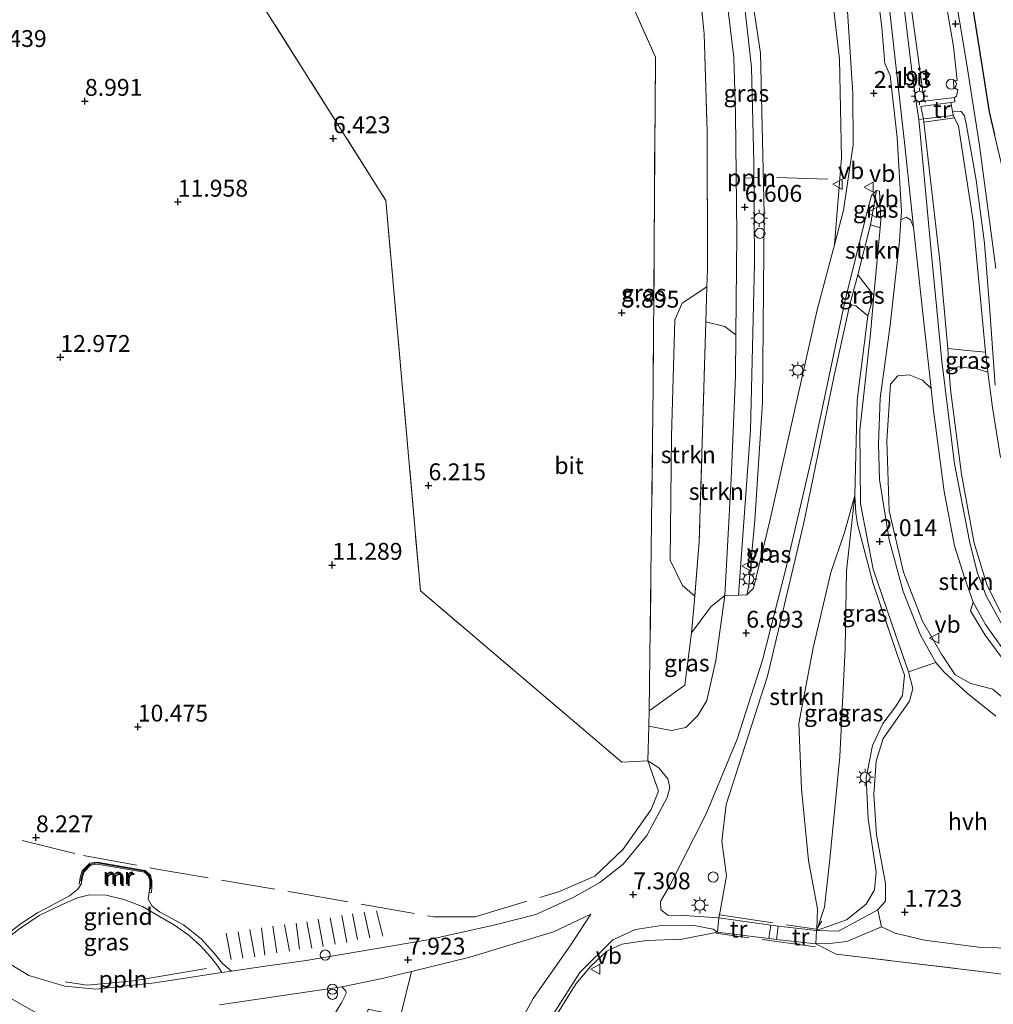
# Model space of a CAD drawing. Units: metres. Extents: x 19000 to 27752, y 393750 to 400003.
# Drawn here: x 19896 to 20041, y 394431 to 394577 of the extents above; entities that cross this region are included whole.
import ezdxf
from ezdxf.enums import TextEntityAlignment as Align

# ---------------------------------------------------------------- set-up
doc = ezdxf.new("R2010")
doc.units = ezdxf.units.M
doc.linetypes.add('IE-TERREINAFSCHEIDING', pattern=[10, 8, -2])
doc.layers.get('0').update_dxf_attribs({"lineweight": 25})
for name, color, linetype, lineweight in [('B-ME-AL-OVERIG-GV-B6', 7, 'BV-GELEIDERAIL', 18), ('B-ME-AL-OVERIG-L-B1', 7, 'Continuous', 18), ('B-ME-GR-STRUIKEN-GV-B6', 93, 'Continuous', 18), ('B-ME-GW-KRUINLIJN-L-B1', 93, 'Continuous', 18), ('B-ME-GW-TEENLIJN-L-B1', 93, 'Continuous', 18), ('B-ME-IE-GRASLAND-GV-B6', 93, 'Continuous', 18), ('B-ME-IE-GRONDWERKLIJN-GROND_INGERICHT-GV-B6', 253, 'Continuous', 18), ('B-ME-IE-INRICHTINGSELEMENT-S-B1', 253, 'Continuous', 18), ('B-ME-IE-MEUBILAIR_WEGMEUBILAIR-LICHTMAST-S-B1', 8, 'Continuous', 18), ('B-ME-IE-TERREINAFSCHEIDING-RASTERHEKWERK-L-B1', 8, 'IE-TERREINAFSCHEIDING', 18), ('B-ME-MW-MUUR-GV-B6', 8, 'IE-TERREINAFSCHEIDING-KUNSTMATIG', 18), ('B-ME-MW-MUUR-L-B1', 8, 'IE-TERREINAFSCHEIDING-KUNSTMATIG', 18), ('B-ME-OG-BEBOUWING-GV-B6', 173, 'Continuous', 18), ('B-ME-VH-VERH_SOORT-BETON-OVERIG-GV-B6', 8, 'IE-TERREINAFSCHEIDING-NATUURLIJK-HOUTWAL', 18), ('B-ME-VH-VERH_SOORT-BITUMEN-GV-B6', 8, 'IE-TERREINAFSCHEIDING-NATUURLIJK-HOUTWAL', 18), ('B-ME-VH-VERH_SOORT-HALF_VERHARDING-GV-B6', 8, 'IE-TERREINAFSCHEIDING-NATUURLIJK-HOUTWAL', 18), ('B-ME-VH-VERH_SOORT-KLINKERS-GV-B6', 8, 'IE-TERREINAFSCHEIDING-NATUURLIJK-HOUTWAL', 18), ('B-ME-VH-VERH_SOORT-ONVERHARD-GV-B6', 8, 'Continuous', 18), ('B-ME-VW-MEUBILAIR_WEGMEUBILAIR-SLAGBOOM-S-B1', 8, 'Continuous', 18), ('B-ME-VW-MEUBILAIR_WEGMEUBILAIR-VERKEERSBORD-S-B1', 8, 'Continuous', 18)]:
    doc.layers.add(name, color=color, linetype=linetype, lineweight=lineweight)
doc.layers.add('B-ME-GW-HOOGTEPUNT-S-B1', color=10, linetype='Continuous')
doc.layers.add('B-ME-GW-INSTEEKWATERGANG-L-B1', color=10, linetype='Continuous')
doc.styles.add('NLCS-ISO', font='NLCS-ISO.TTF')
doc.linetypes.add('BV-GELEIDERAIL', pattern='A,10,-3,[108,NLCS.SHX,S=1,R=0,X=0,Y=0],-3', length=16)
doc.linetypes.add('IE-TERREINAFSCHEIDING-KUNSTMATIG', pattern='A,4,[82,NLCS.SHX,S=0.75,R=90,X=0,Y=0],4,-2', length=10)
doc.linetypes.add('IE-TERREINAFSCHEIDING-NATUURLIJK-HOUTWAL', pattern='A,7,-1.5,[67,NLCS.SHX,S=0.75,R=45,X=0,Y=0],-1.5,7,-1.5,[70,NLCS.SHX,S=0.75,R=0,X=0,Y=0],-1.5', length=20)

# ---------------------------------------------------------------- blocks, each defined once
blk = doc.blocks.new('hoogtepunt')
for p, q in [((-0.5, 0), (0.5, 0)), ((0, 0.5), (0, -0.5))]:
    blk.add_line(p, q)
blk = doc.blocks.new('dtb')
blk.add_circle((0, 0), 0.75)
blk = doc.blocks.new('prullenbak')
for centre in [(-0.375, 0), (0.375, 0)]:
    blk.add_circle(centre, 0.75)
blk = doc.blocks.new('lantaarnpaal')
for p, q in [((-0.75, 0), (-1.25, 0)), ((-0.88, 0.88), (-0.53, 0.53)), ((0, 0.75), (0, 1.25)), ((0.53, 0.53), (0.88, 0.88)), ((0.75, 0), (1.25, 0)), ((-0.53, -0.53), (-0.88, -0.88)), ((0, -0.75), (0, -1.25)), ((0.53, -0.53), (0.88, -0.88))]:
    blk.add_line(p, q)
blk.add_circle((0, 0), 0.75)
blk = doc.blocks.new('verkeersbord')
for p, q in [((0, 0.75), (-0.75, -0.625)), ((0.75, -0.625), (0, 0.75)), ((-0.75, -0.625), (0.75, -0.625))]:
    blk.add_line(p, q)

msp = doc.modelspace()

# ---------------------------------------------------------------- linework, layer by layer
at = {"layer": 'B-ME-AL-OVERIG-GV-B6'}
for points in [[(19894.486, 394441.723, 7.279), (19896.529, 394443.283, 7.383), (19898.978, 394444.86, 7.429), (19901.772, 394446.366, 7.578), (19903.718, 394447.384, 7.674), (19904.942, 394448.376, 7.724), (19905.435, 394449.152, 7.753), (19905.63, 394450.24, 7.877), (19905.863, 394450.966, 7.877), (19906.844, 394451.951, 7.886), (19907.816, 394452.093, 7.902), (19914.807, 394450.895, 7.902), (19915.434, 394450.313, 7.902), (19915.608, 394449.554, 7.902), (19915.612, 394448.68, 7.907), (19915.539, 394447.942, 7.907), (19915.384, 394446.885, 7.823), (19915.94, 394445.878, 7.811), (19917.072, 394445.024, 7.811), (19920.588, 394443.079, 7.736), (19923.239, 394441.007, 7.591), (19925.09, 394438.972, 7.587), (19926.449, 394437.309, 7.603), (19927.699, 394436.225, 7.694)], [(19927.699, 394436.225, 7.694), (19926.285, 394436.013, 7.68), (19925.678, 394436.958, 7.649), (19924.629, 394438.34, 7.649), (19923.12, 394439.992, 7.653), (19921.42, 394441.509, 7.653), (19919.258, 394443.058, 7.72), (19917.067, 394444.324, 7.815), (19914.545, 394445.839, 7.819), (19911.778, 394446.842, 7.803), (19909.157, 394447.521, 7.753), (19906.673, 394447.534, 7.715), (19904.894, 394447.091, 7.72), (19902.429, 394446.016, 7.62), (19899.201, 394444.467, 7.445), (19896.171, 394442.432, 7.4)]]:
    msp.add_polyline3d(points, dxfattribs=at)
at = {"layer": 'B-ME-AL-OVERIG-L-B1'}
msp.add_line((20005.688, 394553.907, 7.217), (20003.863, 394553.81, 7.217), dxfattribs=at)
msp.add_polyline3d([(19924.033, 394436.607, 8.015), (19913.177, 394434.82, 8.073), (19906.305, 394434.175, 7.898), (19903.06, 394434.63, 7.79)], dxfattribs=at)
at = {"layer": 'B-ME-GR-STRUIKEN-GV-B6'}
for points in [[(20034.677, 394563.096, 0.252), (20034.847, 394562.738, 0.252), (20035.437, 394561.498, 0.256), (20037.609, 394547.398, 0.252), (20039.469, 394528.023, 0.298), (20036.731, 394528.253, 1.411), (20033.875, 394528.548, 1.947), (20032.711, 394541.553, 1.997), (20030.335, 394562.092, 1.908), (20030.278, 394562.587, 1.906), (20034.677, 394563.096, 0.252)], [(20023.842, 394546.411, 2.166), (20022.927, 394536.407, 2.12), (20020.536, 394539.445, 3.082), (20022.403, 394546.896, 2.666), (20023.842, 394546.411, 2.166)], [(19996.357, 394491.824, 7.177), (19994.576, 394493.42, 7.05), (19992.738, 394497.153, 6.922), (19992.936, 394515.542, 6.747), (19993.408, 394532.817, 6.668), (19994.485, 394535.246, 6.743), (19998.174, 394537.662, 6.911), (19998.018, 394532.488, 6.956), (19997.033, 394499.937, 7.242), (19996.357, 394491.824, 7.177)], [(19999.959, 394444.13, 6.731), (20000.042, 394444.589, 6.748), (20001.081, 394450.37, 6.963), (20000.384, 394455.485, 7.175), (20001.006, 394460.955, 7.275), (20007.157, 394479.952, 6.843), (20012.558, 394502.716, 5.687), (20017.015, 394524.523, 4.121), (20019.348, 394535.06, 3.348), (20020.234, 394534.888, 3.082), (20022.032, 394533.404, 2.151), (20020.437, 394520.885, 2.105), (20020.079, 394506.767, 2.101), (20018.55, 394501.248, 2.251), (20016.545, 394495.348, 2.932), (20013.92, 394484.162, 3.689), (20011.78, 394472.927, 4.079), (20012.177, 394463.245, 3.93), (20013.242, 394452.619, 3.215), (20014.575, 394445.463, 2.824), (20014.445, 394442.508, 2.372), (20014.434, 394442.26, 2.334), (20008.725, 394442.891, 4.208), (20007.639, 394443.061, 4.287), (19999.959, 394444.13, 6.731)], [(20000.832, 394491.916, 6.681), (19998.757, 394490.249, 6.888), (19995.906, 394486.41, 7.134), (19996.357, 394491.824, 7.177), (19997.033, 394499.937, 7.242), (19998.018, 394532.488, 6.956), (20000.848, 394531.828, 6.814), (20002.478, 394530.553, 6.606), (20002.429, 394524.508, 6.614), (20001.787, 394509.203, 6.681), (20000.832, 394491.916, 6.681)], [(20043.357, 394475.595, 1.706), (20040.546, 394478.042, 1.706), (20037.289, 394478.857, 1.773), (20034.964, 394480.164, 1.777), (20032.96, 394483.242, 1.898), (20030.143, 394488.123, 1.927), (20027.329, 394495.363, 1.993), (20025.16, 394504.465, 2.022), (20024.811, 394514.845, 2.001), (20025.365, 394523.268, 2.018), (20026.48, 394524.482, 2.064), (20028.142, 394524.658, 2.064), (20030.1, 394523.863, 1.972), (20031.397, 394522.594, 1.92), (20031.749, 394519.344, 1.898), (20033.351, 394507.334, 1.823), (20034.852, 394499.277, 1.885), (20036.35, 394494.604, 1.839), (20037.649, 394490.926, 1.785), (20037.211, 394489.667, 1.798), (20039.414, 394486.036, 1.777), (20041.946, 394482.63, 1.698)], [(20041.747, 394489.406, 1.64), (20039.721, 394493.431, 1.814), (20037.79, 394499.704, 1.914), (20035.908, 394509.912, 1.835), (20034.282, 394522.464, 1.935), (20034.093, 394525.155, 1.947), (20035.365, 394525.814, 1.781), (20038.155, 394525.514, 1.05), (20039.79, 394525.039, 0.368), (20040.472, 394519.82, 0.289), (20041.672, 394512.376, 0.298)]]:
    msp.add_polyline3d(points, dxfattribs=at)
at = {"layer": 'B-ME-GW-INSTEEKWATERGANG-L-B1'}
msp.add_polyline3d([(20036.901, 394583.303, 0.111), (20038.882, 394570.867, 0.169), (20039.989, 394563.642, 0.169), (20040.795, 394560.215, 0.115)], dxfattribs=at)
at = {"layer": 'B-ME-GW-KRUINLIJN-L-B1'}
for p, q in [((20023.302, 394551.951, 2.218), (20022.403, 394546.896, 2.666)), ((20020.536, 394539.445, 3.082), (20019.348, 394535.06, 3.348)), ((20033.875, 394528.548, 1.947), (20034.093, 394525.155, 1.947))]:
    msp.add_line(p, q, dxfattribs=at)
for points in [[(20002.361, 394698.166, 1.735), (20002.389, 394697.727, 1.741), (20002.93, 394689.294, 1.864), (20004.018, 394677.716, 2.201), (20007.057, 394661.782, 2.222), (20015.107, 394634.55, 2.076), (20023.185, 394608.009, 1.943), (20026.401, 394593.882, 1.935), (20027.575, 394585.667, 2.006), (20030.368, 394565.232, 1.603)], [(19989.91, 394639.952, 6.647), (19996.662, 394617.715, 6.722), (20002.863, 394593.932, 6.751), (20006.127, 394572.318, 6.652), (20006.669, 394548.515, 6.506), (20006.414, 394520.517, 6.548), (20005.262, 394503.113, 6.693), (20004.38, 394493.431, 6.61), (20004.068, 394492.033, 6.61)]]:
    msp.add_polyline3d(points, dxfattribs=at)
at = {"layer": 'B-ME-GW-TEENLIJN-L-B1'}
for p, q in [((20022.032, 394533.404, 2.151), (20022.927, 394536.407, 2.12)), ((20039.79, 394525.039, 0.368), (20039.469, 394528.023, 0.298))]:
    msp.add_line(p, q, dxfattribs=at)
for points in [[(20017.065, 394543.926, 2.927), (20018.133, 394556.805, 2.475), (20017.798, 394571.444, 2.309), (20015.655, 394590.304, 2.247), (20011.828, 394608.122, 2.263), (20003.99, 394633.266, 2.292), (20001.43, 394640.498, 2.292)], [(20020.079, 394506.767, 2.101), (20018.874, 394495.559, 2.28), (20018.667, 394484.051, 2.28), (20017.866, 394468.072, 2.272), (20016.398, 394452.813, 2.409), (20015.619, 394445.701, 2.454), (20014.599, 394442.738, 2.351), (20014.434, 394442.26, 2.334)]]:
    msp.add_polyline3d(points, dxfattribs=at)
at = {"layer": 'B-ME-IE-GRASLAND-GV-B6'}
for points in [[(20029.165, 394565.085, 1.972), (20028.551, 394569.696, 2.006), (20026.95, 394582.732, 1.952), (20025.182, 394593.87, 1.922), (20022.933, 394604.212, 1.985), (20015.834, 394628.906, 2.139), (20009.752, 394648.617, 2.139), (20002.051, 394673.829, 2.259), (19996.68, 394692.008, 2.188), (20001.475, 394697.892, 1.819), (20002.361, 394698.166, 1.735), (20002.389, 394697.727, 1.741), (20002.93, 394689.294, 1.864), (20004.018, 394677.716, 2.201), (20007.057, 394661.782, 2.222), (20015.107, 394634.55, 2.076), (20023.185, 394608.009, 1.943), (20026.401, 394593.882, 1.935), (20027.575, 394585.667, 2.006), (20030.368, 394565.232, 1.603), (20029.165, 394565.085, 1.972)], [(19988.242, 394686.829, 2.237), (19990.42, 394679.735, 2.234), (20001.083, 394647.358, 2.238), (20009.909, 394619.21, 2.139), (20014.367, 394604.337, 2.13), (20016.908, 394592.49, 2.126), (20018.957, 394579.304, 2.126), (20019.82, 394566.338, 2.168), (20019.851, 394558.753, 2.209), (20018.423, 394549.047, 2.55), (20017.065, 394543.926, 2.927), (20018.133, 394556.805, 2.475), (20017.798, 394571.444, 2.309), (20015.655, 394590.304, 2.247), (20011.828, 394608.122, 2.263), (20003.99, 394633.266, 2.292), (20001.43, 394640.498, 2.292), (19991.091, 394673.618, 2.284), (19987.79, 394684.023, 2.351), (19986.677, 394685.967, 2.405), (19985.366, 394687.002, 2.375), (19988.242, 394686.829, 2.237)], [(20017.065, 394543.926, 2.927), (20014.502, 394534.26, 3.639), (20007.5, 394502.984, 5.891), (20005.084, 394493.009, 6.531), (20004.068, 394492.033, 6.61), (20004.38, 394493.431, 6.61), (20005.262, 394503.113, 6.693), (20006.414, 394520.517, 6.548), (20006.669, 394548.515, 6.506), (20006.127, 394572.318, 6.652), (20002.863, 394593.932, 6.751), (19996.662, 394617.715, 6.722), (19989.91, 394639.952, 6.647), (19995.027, 394640.716, 4.541), (20001.43, 394640.498, 2.292), (20003.99, 394633.266, 2.292), (20011.828, 394608.122, 2.263), (20015.655, 394590.304, 2.247), (20017.798, 394571.444, 2.309), (20018.133, 394556.805, 2.475), (20017.065, 394543.926, 2.927)], [(19912.769, 394610.413, 6.826), (19950.597, 394550.496, 6.402), (19955.717, 394492.642, 7.038), (19985.543, 394467.216, 6.731), (19989.395, 394467.435, 6.498)], [(19996.869, 394584.133, 6.913), (19997.769, 394575.21, 6.905), (19998.221, 394560.746, 6.893), (19998.252, 394540.242, 6.888), (19998.174, 394537.662, 6.911), (19994.485, 394535.246, 6.743), (19993.408, 394532.817, 6.668), (19992.936, 394515.542, 6.747), (19992.738, 394497.153, 6.922), (19994.576, 394493.42, 7.05), (19996.357, 394491.824, 7.177), (19995.906, 394486.41, 7.134), (19994.914, 394478.613, 7.329), (19989.634, 394474.807, 6.469), (19990.223, 394522.851, 6.336), (19990.531, 394571.722, 6.294), (19980.139, 394595.21, 6.373)], [(20002.863, 394593.932, 6.751), (20006.127, 394572.318, 6.652), (20006.669, 394548.515, 6.506), (20006.414, 394520.517, 6.548), (20005.262, 394503.113, 6.693), (20004.38, 394493.431, 6.61), (20004.068, 394492.033, 6.61)], [(20031.222, 394593.69, 0.165), (20034.703, 394573.325, 0.161), (20035.238, 394568.26, 0.223), (20034.694, 394568.207, 0.227), (20034.779, 394567.225, 0.227), (20035.354, 394566.902, 0.227), (20035.136, 394565.975, 0.227), (20034.854, 394565.779, 0.227), (20030.368, 394565.232, 1.603)], [(20040.968, 394540.388, 0.227), (20038.553, 394558.65, 0.227), (20036.655, 394570.965, 0.19), (20033.686, 394588.64, 0.14)], [(20030.368, 394565.232, 1.603), (20027.575, 394585.667, 2.006)], [(20002.478, 394530.553, 6.606), (20000.848, 394531.828, 6.814), (19998.018, 394532.488, 6.956), (19998.174, 394537.662, 6.911), (19998.252, 394540.242, 6.888), (19998.221, 394560.746, 6.893), (19997.769, 394575.21, 6.905), (19996.869, 394584.133, 6.913)], [(20045.617, 394531.926, -0.18), (20044.111, 394532.779, 0.111), (20044.051, 394537.084, 0.111), (20043.246, 394547.343, 0.111), (20041.953, 394555.222, 0.111), (20040.795, 394560.215, 0.115), (20039.989, 394563.642, 0.169), (20038.882, 394570.867, 0.169), (20036.901, 394583.303, 0.111)], [(20036.901, 394583.303, 0.111), (20038.882, 394570.867, 0.169), (20039.989, 394563.642, 0.169), (20040.795, 394560.215, 0.115)], [(20001.332, 394578.624, 6.627), (20002.147, 394571.724, 6.602), (20002.421, 394563.271, 6.585), (20002.6, 394545.445, 6.585), (20002.478, 394530.553, 6.606)], [(20004.068, 394492.033, 6.61), (20002.845, 394491.963, 6.681), (20004.61, 394516.412, 6.635), (20005.204, 394541.12, 6.577), (20005.13, 394556.229, 6.556), (20004.777, 394570.215, 6.581), (20003.699, 394579.952, 6.627)], [(20041.795, 394487.805, 1.727), (20039.543, 394491.863, 1.806), (20038.205, 394495.401, 1.873), (20037.078, 394499.993, 1.864), (20034.854, 394511.434, 1.864), (20032.996, 394526.673, 1.914), (20031.286, 394543.99, 1.989), (20029.614, 394561.988, 1.933), (20029.567, 394562.499, 1.931), (20030.278, 394562.587, 1.906)], [(20030.278, 394562.587, 1.906), (20030.335, 394562.092, 1.908), (20032.711, 394541.553, 1.997), (20033.875, 394528.548, 1.947), (20034.093, 394525.155, 1.947), (20034.282, 394522.464, 1.935), (20035.908, 394509.912, 1.835), (20037.79, 394499.704, 1.914), (20039.721, 394493.431, 1.814), (20041.747, 394489.406, 1.64)], [(20034.558, 394563.709, 0.252), (20035.832, 394563.69, 0.21), (20036.336, 394563.022, 0.21), (20036.634, 394561.623, 0.21), (20038.092, 394553.492, 0.181), (20039.288, 394544.14, 0.206), (20040.106, 394534.136, 0.252), (20040.891, 394523.091, 0.256)], [(20041.672, 394512.376, 0.298), (20040.472, 394519.82, 0.289), (20039.79, 394525.039, 0.368), (20039.469, 394528.023, 0.298), (20037.609, 394547.398, 0.252), (20035.437, 394561.498, 0.256), (20034.847, 394562.738, 0.252), (20034.677, 394563.096, 0.252), (20034.558, 394563.709, 0.252)], [(19999.959, 394444.13, 6.731), (19994.825, 394444.481, 7.125), (19992.395, 394444.521, 7.196), (19991.361, 394445.343, 7.267), (19991.287, 394446.559, 7.3), (19992.668, 394448.944, 7.308), (19998.074, 394459.54, 7.105), (20002.674, 394470.64, 6.984), (20006.418, 394482.35, 6.722), (20009.774, 394495.497, 6.14), (20013.828, 394512.822, 5.014), (20018.672, 394535.689, 3.423), (20021.734, 394548.071, 2.596), (20022.562, 394551.241, 2.334), (20023.302, 394551.951, 2.218), (20022.403, 394546.896, 2.666), (20020.536, 394539.445, 3.082), (20019.348, 394535.06, 3.348), (20017.015, 394524.523, 4.121), (20012.558, 394502.716, 5.687), (20007.157, 394479.952, 6.843), (20001.006, 394460.955, 7.275), (20000.384, 394455.485, 7.175), (20001.081, 394450.37, 6.963), (20000.042, 394444.589, 6.748), (19999.959, 394444.13, 6.731)], [(20023.302, 394551.951, 2.218), (20023.76, 394551.846, 2.213), (20023.958, 394547.684, 2.172), (20023.842, 394546.411, 2.166), (20022.403, 394546.896, 2.666), (20023.302, 394551.951, 2.218)], [(20032.116, 394482.01, 1.781), (20029.843, 394486.047, 1.831), (20027.256, 394492.525, 1.902), (20025.166, 394500.165, 2.043), (20023.759, 394509.141, 2.026), (20023.623, 394514.424, 1.993), (20023.865, 394521.159, 1.989), (20025.316, 394532.001, 2.055), (20026.696, 394544.456, 2.072), (20026.904, 394547.605, 2.099), (20027.69, 394547.99, 2.097), (20028.348, 394547.634, 2.064), (20028.779, 394546.534, 2.01), (20030.088, 394534.672, 2.001), (20031.397, 394522.594, 1.92), (20030.1, 394523.863, 1.972), (20028.142, 394524.658, 2.064), (20026.48, 394524.482, 2.064), (20025.365, 394523.268, 2.018), (20024.811, 394514.845, 2.001), (20025.16, 394504.465, 2.022), (20027.329, 394495.363, 1.993), (20030.143, 394488.123, 1.927), (20032.96, 394483.242, 1.898), (20034.964, 394480.164, 1.777), (20037.289, 394478.857, 1.773), (20040.546, 394478.042, 1.706), (20043.357, 394475.595, 1.706)], [(20022.927, 394536.407, 2.12), (20022.032, 394533.404, 2.151), (20020.234, 394534.888, 3.082), (20019.348, 394535.06, 3.348), (20020.536, 394539.445, 3.082), (20022.927, 394536.407, 2.12)], [(20022.927, 394536.407, 2.12), (20022.405, 394530.703, 2.093), (20020.837, 394516.46, 2.093), (20020.943, 394505.51, 2.06), (20022.791, 394495.84, 2.006), (20026.146, 394485.994, 1.806), (20028.064, 394480.622, 1.76), (20028.67, 394478.159, 1.723), (20028.177, 394476.277, 1.706), (20026.393, 394473.72, 1.673), (20024.305, 394470.703, 1.673), (20023.239, 394467.384, 1.661), (20022.901, 394462.406, 1.661), (20023.295, 394456.463, 1.669), (20024.618, 394449.236, 1.735), (20024.614, 394446.631, 1.74), (20023.511, 394445.324, 1.756), (20017.664, 394442.184, 2.089), (20014.434, 394442.26, 2.334), (20018.855, 394443.847, 2.346), (20021.789, 394446.155, 2.122), (20023.002, 394448.281, 1.877), (20023.263, 394450.947, 1.856), (20022.059, 394458.841, 1.744), (20021.79, 394464.903, 1.744), (20022.705, 394469.681, 1.79), (20024.231, 394472.953, 1.79), (20026.119, 394475.436, 1.806), (20027.134, 394477.084, 1.873), (20027.459, 394480.095, 1.898), (20026.387, 394483.184, 1.889), (20022.741, 394493.841, 1.972), (20020.499, 394502.5, 2.093), (20020.24, 394504.184, 2.101), (20020.079, 394506.767, 2.101), (20020.437, 394520.885, 2.105), (20022.032, 394533.404, 2.151), (20022.927, 394536.407, 2.12)], [(20034.093, 394525.155, 1.947), (20033.875, 394528.548, 1.947), (20036.731, 394528.253, 1.411), (20039.469, 394528.023, 0.298), (20039.79, 394525.039, 0.368), (20038.155, 394525.514, 1.05), (20035.365, 394525.814, 1.781), (20034.093, 394525.155, 1.947)], [(20014.434, 394442.26, 2.334), (20014.445, 394442.508, 2.372), (20014.575, 394445.463, 2.824), (20013.242, 394452.619, 3.215), (20012.177, 394463.245, 3.93), (20011.78, 394472.927, 4.079), (20013.92, 394484.162, 3.689), (20016.545, 394495.348, 2.932), (20018.55, 394501.248, 2.251), (20020.079, 394506.767, 2.101), (20018.874, 394495.559, 2.28), (20018.667, 394484.051, 2.28), (20017.866, 394468.072, 2.272), (20016.398, 394452.813, 2.409), (20015.619, 394445.701, 2.454), (20014.599, 394442.738, 2.351), (20014.434, 394442.26, 2.334)], [(20014.434, 394442.26, 2.334), (20014.599, 394442.738, 2.351), (20015.619, 394445.701, 2.454), (20016.398, 394452.813, 2.409), (20017.866, 394468.072, 2.272), (20018.667, 394484.051, 2.28), (20018.874, 394495.559, 2.28), (20020.079, 394506.767, 2.101), (20020.24, 394504.184, 2.101), (20020.499, 394502.5, 2.093), (20022.741, 394493.841, 1.972), (20026.387, 394483.184, 1.889), (20027.459, 394480.095, 1.898), (20027.134, 394477.084, 1.873), (20026.119, 394475.436, 1.806), (20024.231, 394472.953, 1.79), (20022.705, 394469.681, 1.79), (20021.79, 394464.903, 1.744), (20022.059, 394458.841, 1.744), (20023.263, 394450.947, 1.856), (20023.002, 394448.281, 1.877), (20021.789, 394446.155, 2.122), (20018.855, 394443.847, 2.346), (20014.434, 394442.26, 2.334)], [(19989.634, 394474.807, 6.469), (19994.914, 394478.613, 7.329), (19995.906, 394486.41, 7.134), (19998.757, 394490.249, 6.888), (20000.832, 394491.916, 6.681), (19999.5, 394482.278, 6.926), (19998.181, 394476.362, 6.918), (19996.815, 394474.141, 6.893), (19995.04, 394472.377, 6.83), (19992.92, 394471.911, 6.647), (19989.541, 394472.568, 6.381), (19989.634, 394474.807, 6.469)], [(20041.946, 394482.63, 1.698), (20039.414, 394486.036, 1.777), (20037.211, 394489.667, 1.798), (20037.649, 394490.926, 1.785), (20039.462, 394487.622, 1.773), (20042.133, 394483.851, 1.702)], [(20040.995, 394474.058, 1.636), (20036.728, 394477.43, 1.694), (20033.347, 394480.571, 1.769), (20032.116, 394482.01, 1.781)], [(19989.395, 394467.435, 6.498), (19991.069, 394466.383, 6.785), (19992.377, 394464.757, 6.909), (19992.689, 394463.452, 7.005), (19992.297, 394461.971, 7.075), (19989.252, 394456.331, 7.154), (19985.776, 394452.111, 7.283), (19982.286, 394449.359, 7.52), (19978.472, 394447.222, 7.794), (19972.834, 394444.649, 7.973), (19966.809, 394443.098, 8.102), (19956.805, 394440.885, 8.102), (19938.792, 394437.828, 7.757), (19932.352, 394436.923, 7.74), (19927.699, 394436.225, 7.694), (19926.449, 394437.309, 7.603), (19925.09, 394438.972, 7.587), (19923.239, 394441.007, 7.591), (19920.588, 394443.079, 7.736), (19917.072, 394445.024, 7.811), (19915.94, 394445.878, 7.811), (19915.384, 394446.885, 7.823), (19915.539, 394447.942, 7.907), (19915.838, 394447.912, 8.06), (19915.912, 394448.666, 8.729), (19915.908, 394449.589, 8.908), (19915.706, 394450.47, 9.078), (19914.946, 394451.176, 9.319), (19907.82, 394452.397, 9.153), (19906.702, 394452.233, 9.124), (19905.599, 394451.126, 8.937), (19905.338, 394450.313, 8.202), (19905.14, 394449.205, 7.753), (19905.435, 394449.152, 7.753), (19904.942, 394448.376, 7.724), (19903.718, 394447.384, 7.674), (19901.772, 394446.366, 7.578), (19898.978, 394444.86, 7.429), (19896.529, 394443.283, 7.383), (19894.486, 394441.723, 7.279)], [(19926.285, 394436.013, 7.68), (19916.339, 394434.522, 7.582), (19907.619, 394433.589, 7.52), (19903.037, 394434.009, 7.483), (19897.66, 394435.588, 7.404), (19892.056, 394439.009, 7.175), (19893.338, 394440.243, 7.254), (19896.171, 394442.432, 7.4), (19899.201, 394444.467, 7.445), (19902.429, 394446.016, 7.62), (19904.894, 394447.091, 7.72), (19906.673, 394447.534, 7.715), (19909.157, 394447.521, 7.753), (19911.778, 394446.842, 7.803), (19914.545, 394445.839, 7.819), (19917.067, 394444.324, 7.815), (19919.258, 394443.058, 7.72), (19921.42, 394441.509, 7.653), (19923.12, 394439.992, 7.653), (19924.629, 394438.34, 7.649), (19925.678, 394436.958, 7.649), (19926.285, 394436.013, 7.68)], [(19975.414, 394429.926, 8.33), (19979.328, 394436.029, 8.048), (19984.239, 394440.888, 7.749), (19987.61, 394442.413, 7.508), (19991.419, 394443.019, 7.292), (19996.537, 394442.971, 6.951), (19999.084, 394442.456, 6.851), (19999.737, 394442.025, 6.847), (19994.487, 394441.002, 7.682), (19989.204, 394440.785, 7.807), (19985.558, 394440.238, 7.907), (19983.347, 394439.201, 8.098), (19980.957, 394436.978, 8.156), (19978.817, 394434.396, 8.38), (19976.016, 394429.943, 8.397)], [(19999.737, 394442.025, 6.847), (20007.325, 394441.101, 4.287), (20008.501, 394440.934, 4.221), (20014.333, 394440.278, 2.305), (20017.336, 394438.778, 3.202), (20039.138, 394436.136, 2.924), (20047.11, 394435.155, 2.679), (20048.792, 394436.685, 1.864), (20052.506, 394433.372, 2.218), (20057.119, 394429.314, 2.36), (20029.062, 394404.223, 19.225), (20027.207, 394405.089, 19.16), (20026.984, 394404.612, 19.16), (20026.404, 394403.367, 19.16), (20014.85, 394409.616, 17.718), (19998.012, 394418.514, 11.023), (19976.016, 394429.943, 8.397), (19978.817, 394434.396, 8.38), (19980.957, 394436.978, 8.156), (19983.347, 394439.201, 8.098), (19985.558, 394440.238, 7.907), (19989.204, 394440.785, 7.807), (19994.487, 394441.002, 7.682), (19999.737, 394442.025, 6.847)], [(20047.123, 394438.424, 1.81), (20048.792, 394436.685, 1.864), (20047.11, 394435.155, 2.679), (20039.138, 394436.136, 2.924), (20017.336, 394438.778, 3.202), (20014.333, 394440.278, 2.305), (20016.781, 394440.362, 2.247), (20018.893, 394440.61, 2.089), (20024.06, 394442.785, 1.781), (20026.062, 394441.869, 1.798), (20030.404, 394440.847, 1.798), (20038.795, 394439.734, 1.76), (20043.911, 394439.632, 1.827), (20047.123, 394438.424, 1.81)], [(19890.477, 394434.74, 7.225), (19898.533, 394430.226, 7.433), (19901.953, 394428.551, 7.45), (19898.42, 394425.462, 7.466), (19894.383, 394421.078, 7.441)], [(19925.943, 394431.258, 7.545), (19944.049, 394433.925, 7.757), (19944.684, 394433.331, 7.79), (19944.695, 394432.916, 7.811), (19943.998, 394431.516, 7.761), (19942.733, 394429.466, 7.761)]]:
    msp.add_polyline3d(points, dxfattribs=at)
at = {"layer": 'B-ME-IE-GRONDWERKLIJN-GROND_INGERICHT-GV-B6'}
msp.add_polyline3d([(19971.852, 394614.059, 6.476), (19979.376, 394596.945, 6.382), (19980.139, 394595.21, 6.373), (19990.531, 394571.722, 6.294), (19990.223, 394522.851, 6.336), (19989.634, 394474.807, 6.469), (19989.541, 394472.568, 6.381), (19989.395, 394467.435, 6.498), (19985.543, 394467.216, 6.731), (19955.717, 394492.642, 7.038), (19950.597, 394550.496, 6.402), (19912.769, 394610.413, 6.826), (19936.721, 394625.701, 6.693), (19904.708, 394707.062, 6.785), (19897.657, 394724.762, 6.826), (19900.701, 394738.834, 6.685), (19901.649, 394738.603, 6.692), (19904.793, 394737.837, 6.715), (19918.931, 394734.393, 6.818), (19939.979, 394686.519, 6.635), (19961.938, 394636.61, 6.598), (19967.964, 394622.903, 6.524), (19971.852, 394614.059, 6.476)], dxfattribs=at)
at = {"layer": 'B-ME-IE-TERREINAFSCHEIDING-RASTERHEKWERK-L-B1'}
for p, q in [((20008.552, 394553.889, 6.19), (20016.083, 394553.66, 3.31)), ((19985.543, 394467.216, 6.731), (19989.395, 394467.435, 6.498)), ((19989.395, 394467.435, 6.498), (19991.016, 394462.943, 7.404)), ((19944.045, 394444.49, 8.754), (19944.803, 394440.501, 8.75)), ((19946.401, 394440.931, 8.754), (19945.63, 394444.719, 8.754)), ((19947.357, 394444.972, 8.804), (19948.234, 394441.193, 8.804)), ((19950.146, 394441.408, 8.804), (19949.192, 394445.198, 8.804)), ((19933.834, 394442.928, 8.696), (19934.423, 394438.963, 8.696)), ((19936.319, 394439.198, 8.696), (19935.573, 394443.153, 8.696)), ((19937.277, 394443.326, 8.696), (19937.811, 394439.474, 8.696)), ((19939.642, 394439.65, 8.696), (19938.892, 394443.523, 8.696)), ((19940.563, 394443.939, 8.696), (19941.312, 394439.893, 8.696)), ((19943.057, 394440.244, 8.696), (19942.334, 394444.145, 8.696)), ((19926.928, 394441.852, 8.692), (19927.678, 394437.953, 8.692)), ((19929.422, 394438.153, 8.692), (19928.711, 394442.051, 8.692)), ((19930.415, 394442.408, 8.692), (19931.18, 394438.349, 8.692)), ((19932.657, 394438.604, 8.696), (19932.152, 394442.668, 8.696)), ((20014.275, 394439.838, 3.348), (19999.481, 394441.849, 7.915))]:
    msp.add_line(p, q, dxfattribs=at)
for points in [[(19900.701, 394738.834, 6.685), (19897.657, 394724.762, 6.826), (19904.708, 394707.062, 6.785), (19936.721, 394625.701, 6.693), (19912.769, 394610.413, 6.826), (19950.597, 394550.496, 6.402), (19955.717, 394492.642, 7.038), (19985.543, 394467.216, 6.731)], [(19980.139, 394595.21, 6.373), (19990.531, 394571.722, 6.294), (19990.223, 394522.851, 6.336), (19989.634, 394474.807, 6.469)], [(19996.869, 394584.133, 6.913), (19997.769, 394575.21, 6.905), (19998.221, 394560.746, 6.893), (19998.252, 394540.242, 6.888), (19998.174, 394537.662, 6.911), (19998.018, 394532.488, 6.956), (19997.033, 394499.937, 7.242), (19996.357, 394491.824, 7.177), (19995.906, 394486.41, 7.134), (19994.914, 394478.613, 7.329), (19989.634, 394474.807, 6.469)], [(20030.335, 394562.092, 1.908), (20034.847, 394562.738, 0.252), (20034.929, 394562.75, 1.32)], [(20014.434, 394442.26, 2.334), (20018.855, 394443.847, 2.346), (20021.789, 394446.155, 2.122), (20023.002, 394448.281, 1.877), (20023.263, 394450.947, 1.856), (20022.059, 394458.841, 1.744), (20021.79, 394464.903, 1.744), (20022.705, 394469.681, 1.79), (20024.231, 394472.953, 1.79), (20026.119, 394475.436, 1.806), (20027.134, 394477.084, 1.873), (20027.459, 394480.095, 1.898), (20026.387, 394483.184, 1.889), (20022.741, 394493.841, 1.972), (20020.499, 394502.5, 2.093), (20020.24, 394504.184, 2.101), (20020.079, 394506.767, 2.101)], [(19989.634, 394474.807, 6.469), (19989.541, 394472.568, 6.381), (19989.395, 394467.435, 6.498)], [(19896.719, 394455.601, 8.139), (19905.761, 394453.359, 9.211), (19916.375, 394451.426, 9.486), (19937.081, 394447.883, 8.642), (19957.79, 394444.273, 8.613), (19963.807, 394444.309, 8.555), (19976.176, 394448.011, 8.646), (19981.552, 394450.296, 8.463), (19985.776, 394454.336, 8.276), (19989.896, 394460.19, 7.84), (19991.016, 394462.943, 7.404)], [(19999.928, 394444.606, 7.794), (20000.042, 394444.589, 6.748), (20014.416, 394442.465, 3.456), (20014.445, 394442.508, 2.372), (20014.599, 394442.738, 2.351), (20015.195, 394443.63, 3.456)], [(20029.062, 394404.223, 19.225), (20027.207, 394405.089, 19.16), (20026.984, 394404.612, 19.16), (20026.404, 394403.367, 19.16), (20014.85, 394409.616, 17.718), (19998.012, 394418.514, 11.023), (19976.016, 394429.943, 8.397), (19978.817, 394434.396, 8.38), (19980.957, 394436.978, 8.156), (19983.347, 394439.201, 8.098), (19985.558, 394440.238, 7.907), (19989.204, 394440.785, 7.807), (19994.487, 394441.002, 7.682), (19999.737, 394442.025, 6.847)], [(20014.333, 394440.278, 2.305), (20017.336, 394438.778, 3.202), (20039.138, 394436.136, 2.924), (20047.11, 394435.155, 2.679), (20048.792, 394436.685, 1.864)]]:
    msp.add_polyline3d(points, dxfattribs=at)
at = {"layer": 'B-ME-MW-MUUR-GV-B6'}
msp.add_polyline3d([(19915.539, 394447.942, 7.907), (19915.612, 394448.68, 7.907), (19915.608, 394449.554, 7.902), (19915.434, 394450.313, 7.902), (19914.807, 394450.895, 7.902), (19907.816, 394452.093, 7.902), (19906.844, 394451.951, 7.886), (19905.863, 394450.966, 7.877), (19905.63, 394450.24, 7.877), (19905.435, 394449.152, 7.753), (19905.14, 394449.205, 7.753), (19905.338, 394450.313, 8.202), (19905.599, 394451.126, 8.937), (19906.702, 394452.233, 9.124), (19907.82, 394452.397, 9.153), (19914.946, 394451.176, 9.319), (19915.706, 394450.47, 9.078), (19915.908, 394449.589, 8.908), (19915.912, 394448.666, 8.729), (19915.838, 394447.912, 8.06), (19915.539, 394447.942, 7.907)], dxfattribs=at)
at = {"layer": 'B-ME-MW-MUUR-L-B1'}
msp.add_polyline3d([(19905.372, 394449.599, 9.594), (19905.483, 394450.123, 9.594), (19905.727, 394451.026, 9.594), (19906.704, 394452.029, 9.594), (19907.752, 394452.278, 9.594), (19914.838, 394451.083, 9.59), (19915.586, 394450.381, 9.59), (19915.743, 394449.637, 9.59), (19915.776, 394448.882, 9.59), (19915.725, 394448.403, 9.581)], dxfattribs=at)
at = {"layer": 'B-ME-OG-BEBOUWING-GV-B6'}
for points in [[(20034.302, 394565.033, 0.252), (20034.558, 394563.709, 0.252), (20034.677, 394563.096, 0.252), (20030.278, 394562.587, 1.906), (20029.882, 394564.435, 1.906), (20034.302, 394565.033, 0.252)], [(19999.737, 394442.025, 6.847), (19999.959, 394444.13, 6.731), (20007.639, 394443.061, 4.287), (20007.325, 394441.101, 4.287), (19999.737, 394442.025, 6.847)], [(20014.333, 394440.278, 2.305), (20008.501, 394440.934, 4.221), (20008.725, 394442.891, 4.208), (20014.434, 394442.26, 2.334), (20014.333, 394440.278, 2.305)]]:
    msp.add_polyline3d(points, dxfattribs=at)
at = {"layer": 'B-ME-VH-VERH_SOORT-BETON-OVERIG-GV-B6'}
for points in [[(20034.302, 394565.033, 0.252), (20029.882, 394564.435, 1.906), (20030.278, 394562.587, 1.906), (20029.567, 394562.499, 1.931), (20029.165, 394565.085, 1.972), (20030.368, 394565.232, 1.603), (20034.854, 394565.779, 0.227), (20034.894, 394565.11, 0.227), (20034.302, 394565.033, 0.252)], [(20007.325, 394441.101, 4.287), (20007.639, 394443.061, 4.287), (20008.725, 394442.891, 4.208), (20008.501, 394440.934, 4.221), (20007.325, 394441.101, 4.287)]]:
    msp.add_polyline3d(points, dxfattribs=at)
at = {"layer": 'B-ME-VH-VERH_SOORT-BITUMEN-GV-B6'}
for points in [[(20022.706, 394587.303, 2.147), (20024.099, 394576.115, 2.097), (20024.517, 394570.8, 2.134), (20025.335, 394569.022, 2.143), (20026.354, 394559.847, 2.105), (20026.986, 394548.847, 2.109), (20026.904, 394547.605, 2.099), (20026.696, 394544.456, 2.072), (20025.316, 394532.001, 2.055), (20023.865, 394521.159, 1.989), (20023.623, 394514.424, 1.993), (20023.759, 394509.141, 2.026), (20025.166, 394500.165, 2.043), (20027.256, 394492.525, 1.902), (20029.843, 394486.047, 1.831), (20032.116, 394482.01, 1.781), (20028.064, 394480.622, 1.76), (20026.146, 394485.994, 1.806), (20022.791, 394495.84, 2.006), (20020.943, 394505.51, 2.06), (20020.837, 394516.46, 2.093), (20022.405, 394530.703, 2.093), (20022.927, 394536.407, 2.12), (20023.842, 394546.411, 2.166), (20023.958, 394547.684, 2.172), (20023.76, 394551.846, 2.213), (20023.302, 394551.951, 2.218), (20022.562, 394551.241, 2.334), (20021.734, 394548.071, 2.596), (20018.672, 394535.689, 3.423), (20013.828, 394512.822, 5.014), (20009.774, 394495.497, 6.14), (20006.418, 394482.35, 6.722), (20002.674, 394470.64, 6.984), (19998.074, 394459.54, 7.105), (19992.668, 394448.944, 7.308), (19991.287, 394446.559, 7.3), (19991.361, 394445.343, 7.267), (19992.395, 394444.521, 7.196), (19994.825, 394444.481, 7.125), (19999.959, 394444.13, 6.731), (19999.737, 394442.025, 6.847), (19999.084, 394442.456, 6.851), (19996.537, 394442.971, 6.951), (19991.419, 394443.019, 7.292), (19987.61, 394442.413, 7.508), (19984.239, 394440.888, 7.749), (19979.328, 394436.029, 8.048), (19975.414, 394429.926, 8.33)], [(20042.133, 394483.851, 1.702), (20039.462, 394487.622, 1.773), (20037.649, 394490.926, 1.785), (20036.35, 394494.604, 1.839), (20034.852, 394499.277, 1.885), (20033.351, 394507.334, 1.823), (20031.749, 394519.344, 1.898), (20031.397, 394522.594, 1.92), (20030.088, 394534.672, 2.001), (20028.779, 394546.534, 2.01), (20027.484, 394558.639, 2.097), (20025.837, 394573.595, 2.134), (20024.614, 394584.198, 2.109)], [(20026.95, 394582.732, 1.952), (20028.551, 394569.696, 2.006), (20029.165, 394565.085, 1.972), (20029.567, 394562.499, 1.931)], [(19989.541, 394472.568, 6.381), (19992.92, 394471.911, 6.647), (19995.04, 394472.377, 6.83), (19996.815, 394474.141, 6.893), (19998.181, 394476.362, 6.918), (19999.5, 394482.278, 6.926), (20000.832, 394491.916, 6.681), (20002.845, 394491.963, 6.681), (20004.068, 394492.033, 6.61), (20005.084, 394493.009, 6.531), (20007.5, 394502.984, 5.891), (20014.502, 394534.26, 3.639), (20017.065, 394543.926, 2.927), (20018.423, 394549.047, 2.55), (20019.851, 394558.753, 2.209), (20019.82, 394566.338, 2.168), (20018.957, 394579.304, 2.126)], [(20029.567, 394562.499, 1.931), (20029.614, 394561.988, 1.933), (20031.286, 394543.99, 1.989), (20032.996, 394526.673, 1.914), (20034.854, 394511.434, 1.864), (20037.078, 394499.993, 1.864), (20038.205, 394495.401, 1.873), (20039.543, 394491.863, 1.806), (20041.795, 394487.805, 1.727)], [(19892.056, 394439.009, 7.175), (19897.66, 394435.588, 7.404), (19903.037, 394434.009, 7.483), (19907.619, 394433.589, 7.52), (19916.339, 394434.522, 7.582), (19926.285, 394436.013, 7.68), (19927.699, 394436.225, 7.694), (19932.352, 394436.923, 7.74), (19938.792, 394437.828, 7.757), (19956.805, 394440.885, 8.102), (19966.809, 394443.098, 8.102), (19972.834, 394444.649, 7.973), (19978.472, 394447.222, 7.794), (19982.286, 394449.359, 7.52), (19985.776, 394452.111, 7.283), (19989.252, 394456.331, 7.154), (19992.297, 394461.971, 7.075), (19992.689, 394463.452, 7.005), (19992.377, 394464.757, 6.909), (19991.069, 394466.383, 6.785), (19989.395, 394467.435, 6.498), (19989.541, 394472.568, 6.381)], [(19969.159, 394426.171, 8.384), (19972.436, 394432.169, 8.326), (19977.902, 394439.969, 7.998), (19980.973, 394444.678, 7.74), (19975.418, 394442.044, 7.923), (19963.048, 394438.294, 8.006), (19954.371, 394436.18, 7.923), (19950.026, 394435.157, 7.848), (19944.049, 394433.925, 7.757), (19925.943, 394431.258, 7.545)], [(19931.794, 394419.888, 8.201), (19935.133, 394422.785, 8.054), (19939.981, 394426.991, 7.84), (19942.733, 394429.466, 7.761), (19943.998, 394431.516, 7.761), (19944.695, 394432.916, 7.811), (19944.684, 394433.331, 7.79), (19944.049, 394433.925, 7.757), (19950.026, 394435.157, 7.848), (19954.371, 394436.18, 7.923), (19952.783, 394429.547, 7.786), (19947.982, 394430.59, 7.703), (19946.727, 394424.9, 7.674), (19946.587, 394424.302, 7.674), (19942.887, 394424.601, 7.803), (19934.032, 394417.194, 8.154), (19931.794, 394419.888, 8.201)], [(19898.533, 394430.226, 7.433), (19890.477, 394434.74, 7.225)]]:
    msp.add_polyline3d(points, dxfattribs=at)
at = {"layer": 'B-ME-VH-VERH_SOORT-HALF_VERHARDING-GV-B6'}
for points in [[(20040.891, 394523.091, 0.256), (20040.106, 394534.136, 0.252), (20039.288, 394544.14, 0.206), (20038.092, 394553.492, 0.181), (20036.634, 394561.623, 0.21), (20036.336, 394563.022, 0.21), (20035.832, 394563.69, 0.21), (20034.558, 394563.709, 0.252), (20034.302, 394565.033, 0.252), (20034.894, 394565.11, 0.227), (20034.854, 394565.779, 0.227), (20035.136, 394565.975, 0.227), (20035.354, 394566.902, 0.227), (20034.779, 394567.225, 0.227), (20034.694, 394568.207, 0.227), (20035.238, 394568.26, 0.223), (20034.703, 394573.325, 0.161), (20031.222, 394593.69, 0.165)], [(20033.686, 394588.64, 0.14), (20036.655, 394570.965, 0.19), (20038.553, 394558.65, 0.227), (20040.968, 394540.388, 0.227)], [(20028.064, 394480.622, 1.76), (20032.116, 394482.01, 1.781), (20033.347, 394480.571, 1.769), (20036.728, 394477.43, 1.694), (20040.995, 394474.058, 1.636)], [(20043.911, 394439.632, 1.827), (20038.795, 394439.734, 1.76), (20030.404, 394440.847, 1.798), (20026.062, 394441.869, 1.798), (20024.06, 394442.785, 1.781), (20023.511, 394445.324, 1.756), (20024.614, 394446.631, 1.74), (20024.618, 394449.236, 1.735), (20023.295, 394456.463, 1.669), (20022.901, 394462.406, 1.661), (20023.239, 394467.384, 1.661), (20024.305, 394470.703, 1.673), (20026.393, 394473.72, 1.673), (20028.177, 394476.277, 1.706), (20028.67, 394478.159, 1.723), (20028.064, 394480.622, 1.76)], [(20024.06, 394442.785, 1.781), (20018.893, 394440.61, 2.089), (20016.781, 394440.362, 2.247), (20014.333, 394440.278, 2.305), (20014.434, 394442.26, 2.334), (20017.664, 394442.184, 2.089), (20023.511, 394445.324, 1.756), (20024.06, 394442.785, 1.781)]]:
    msp.add_polyline3d(points, dxfattribs=at)
at = {"layer": 'B-ME-VH-VERH_SOORT-KLINKERS-GV-B6'}
for points in [[(20002.845, 394491.963, 6.681), (20000.832, 394491.916, 6.681), (20001.787, 394509.203, 6.681), (20002.429, 394524.508, 6.614), (20002.478, 394530.553, 6.606), (20002.6, 394545.445, 6.585), (20002.421, 394563.271, 6.585), (20002.147, 394571.724, 6.602), (20001.332, 394578.624, 6.627)], [(20003.699, 394579.952, 6.627), (20004.777, 394570.215, 6.581), (20005.13, 394556.229, 6.556), (20005.204, 394541.12, 6.577), (20004.61, 394516.412, 6.635), (20002.845, 394491.963, 6.681)]]:
    msp.add_polyline3d(points, dxfattribs=at)
at = {"layer": 'B-ME-VH-VERH_SOORT-ONVERHARD-GV-B6'}
for points in [[(20026.904, 394547.605, 2.099), (20026.986, 394548.847, 2.109), (20026.354, 394559.847, 2.105), (20025.335, 394569.022, 2.143), (20024.517, 394570.8, 2.134), (20024.099, 394576.115, 2.097), (20022.706, 394587.303, 2.147)], [(20024.614, 394584.198, 2.109), (20025.837, 394573.595, 2.134), (20027.484, 394558.639, 2.097), (20028.779, 394546.534, 2.01), (20028.348, 394547.634, 2.064), (20027.69, 394547.99, 2.097), (20026.904, 394547.605, 2.099)], [(19954.371, 394436.18, 7.923), (19963.048, 394438.294, 8.006), (19975.418, 394442.044, 7.923), (19980.973, 394444.678, 7.74), (19977.902, 394439.969, 7.998), (19972.436, 394432.169, 8.326), (19969.159, 394426.171, 8.384), (19968.286, 394421.932, 8.38), (19968.363, 394417.795, 8.38), (19969.735, 394412.226, 8.251), (19972.461, 394404.026, 7.753), (19975.097, 394397.906, 7.35), (19979.46, 394391.132, 6.963), (19983.181, 394386.709, 6.519), (19985.834, 394384.39, 6.323), (19981.195, 394386.538, 6.489), (19972.75, 394389.893, 6.639), (19954.762, 394396.09, 6.652), (19957.386, 394407.133, 7.449), (19956.762, 394407.334, 7.449), (19961.541, 394427.614, 7.836), (19952.783, 394429.547, 7.786), (19954.371, 394436.18, 7.923)]]:
    msp.add_polyline3d(points, dxfattribs=at)

# ---------------------------------------------------------------- block references
at = {"layer": 'B-ME-GW-HOOGTEPUNT-S-B1', "rotation": 90}
for p in [(20035.016, 394576.671, 0.144), (20035.016, 394576.671, 0.144), (19905.998, 394565.226, 8.991), (19905.998, 394565.226, 8.991), (20022.91, 394566.401, 2.193), (20022.91, 394566.401, 2.193), (19942.767, 394559.678, 6.423), (19942.767, 394559.678, 6.423), (19919.76, 394550.273, 11.958), (19919.76, 394550.273, 11.958), (20003.775, 394549.502, 6.606), (20003.775, 394549.502, 6.606), (19985.573, 394533.819, 5.895), (19985.573, 394533.819, 5.895), (19902.357, 394527.255, 12.972), (19902.357, 394527.255, 12.972), (19956.915, 394508.229, 6.215), (19956.915, 394508.229, 6.215), (20023.775, 394499.95, 2.014), (20023.775, 394499.95, 2.014), (19942.654, 394496.442, 11.289), (19942.654, 394496.442, 11.289), (20003.998, 394486.369, 6.693), (20003.998, 394486.369, 6.693), (19913.835, 394472.455, 10.475), (19913.835, 394472.455, 10.475), (19898.743, 394456.049, 8.227), (19898.743, 394456.049, 8.227), (19987.247, 394447.588, 7.308), (19987.247, 394447.588, 7.308), (20027.486, 394445.002, 1.723), (20027.486, 394445.002, 1.723), (19953.874, 394437.915, 7.923), (19953.874, 394437.915, 7.923)]:
    msp.add_blockref('hoogtepunt', p, dxfattribs=at)
at = {"layer": 'B-ME-IE-INRICHTINGSELEMENT-S-B1', "rotation": 90}
for name, p in [('dtb', (20034.387, 394567.719, 0.917)), ('dtb', (20006.032, 394545.62, 7.075)), ('dtb', (19999.109, 394450.192, 7.757)), ('prullenbak', (19942.689, 394433.176, 8.53))]:
    msp.add_blockref(name, p, dxfattribs=at)
at = {"layer": 'B-ME-IE-MEUBILAIR_WEGMEUBILAIR-LICHTMAST-S-B1', "rotation": 90}
for p in [(20029.677, 394565.928, 2.122), (20005.913, 394547.841, 6.56), (20011.636, 394525.339, 4.665), (20004.368, 394494.352, 6.739), (20021.612, 394464.973, 1.914), (19997.134, 394446.015, 7.354)]:
    msp.add_blockref('lantaarnpaal', p, dxfattribs=at)
at = {"layer": 'B-ME-VW-MEUBILAIR_WEGMEUBILAIR-SLAGBOOM-S-B1', "rotation": 90}
msp.add_blockref('dtb', (19941.612, 394438.628, 8.534), dxfattribs=at)
at = {"layer": 'B-ME-VW-MEUBILAIR_WEGMEUBILAIR-VERKEERSBORD-S-B1', "rotation": 90}
for p in [(20017.607, 394552.889, 3.057), (20022.209, 394552.46, 2.334), (20022.699, 394548.707, 2.604), (20004.093, 394496.293, 6.776), (20031.896, 394485.612, 1.922), (19981.699, 394436.521, 8.339)]:
    msp.add_blockref('verkeersbord', p, dxfattribs=at)

# ---------------------------------------------------------------- texts
at = {"layer": 'B-ME-AL-OVERIG-GV-B6', "ltscale": 0.2, "style": 'NLCS-ISO'}
msp.add_text('griend', height=2.5, dxfattribs=at).set_placement((19910.91, 394444.345), align=Align.MIDDLE_CENTER)
at = {"layer": 'B-ME-AL-OVERIG-L-B1', "ltscale": 0.2, "style": 'NLCS-ISO'}
for p in [(20004.775, 394553.859), (19911.644, 394435.058)]:
    msp.add_text('ppln', height=2.5, dxfattribs=at).set_placement(p, align=Align.MIDDLE_CENTER)
at = {"layer": 'B-ME-GR-STRUIKEN-GV-B6', "ltscale": 0.2, "style": 'NLCS-ISO'}
for p in [(20022.71, 394543.114), (19995.408, 394512.791), (19999.571, 394507.348), (20036.57, 394494.001), (20011.493, 394476.943)]:
    msp.add_text('strkn', height=2.5, dxfattribs=at).set_placement(p, align=Align.MIDDLE_CENTER)
at = {"layer": 'B-ME-GW-HOOGTEPUNT-S-B1', "ltscale": 0.2, "style": 'NLCS-ISO'}
for s, p in [('14.439', (19889.922, 394572.465, 14.439)), ('14.439', (19889.922, 394572.465, 14.439)), ('8.991', (19905.998, 394565.226, 8.991)), ('8.991', (19905.998, 394565.226, 8.991)), ('2.193', (20022.91, 394566.401, 2.193)), ('2.193', (20022.91, 394566.401, 2.193)), ('6.423', (19942.767, 394559.678, 6.423)), ('6.423', (19942.767, 394559.678, 6.423)), ('11.958', (19919.76, 394550.273, 11.958)), ('11.958', (19919.76, 394550.273, 11.958)), ('6.606', (20003.775, 394549.502, 6.606)), ('6.606', (20003.775, 394549.502, 6.606)), ('5.895', (19985.573, 394533.819, 5.895)), ('5.895', (19985.573, 394533.819, 5.895)), ('12.972', (19902.357, 394527.255, 12.972)), ('12.972', (19902.357, 394527.255, 12.972)), ('6.215', (19956.915, 394508.229, 6.215)), ('6.215', (19956.915, 394508.229, 6.215)), ('2.014', (20023.775, 394499.95, 2.014)), ('2.014', (20023.775, 394499.95, 2.014)), ('11.289', (19942.654, 394496.442, 11.289)), ('11.289', (19942.654, 394496.442, 11.289)), ('6.693', (20003.998, 394486.369, 6.693)), ('6.693', (20003.998, 394486.369, 6.693)), ('10.475', (19913.835, 394472.455, 10.475)), ('10.475', (19913.835, 394472.455, 10.475)), ('8.227', (19898.743, 394456.049, 8.227)), ('8.227', (19898.743, 394456.049, 8.227)), ('7.308', (19987.247, 394447.588, 7.308)), ('7.308', (19987.247, 394447.588, 7.308)), ('1.723', (20027.486, 394445.002, 1.723)), ('1.723', (20027.486, 394445.002, 1.723)), ('7.923', (19953.874, 394437.915, 7.923)), ('7.923', (19953.874, 394437.915, 7.923))]:
    msp.add_text(s, height=2.5, dxfattribs=at).set_placement(p, align=Align.BOTTOM_LEFT)
at = {"layer": 'B-ME-IE-GRASLAND-GV-B6', "ltscale": 0.2, "style": 'NLCS-ISO'}
for p in [(20004.021, 394566.375), (20023.18, 394549.181), (19988.814, 394536.772), (20021.137, 394536.424), (20036.832, 394526.794), (20007.294, 394498.041), (20021.552, 394489.296), (19995.186, 394481.913), (20015.929, 394474.514), (20020.946, 394474.514), (19909.17, 394440.562)]:
    msp.add_text('gras', height=2.5, dxfattribs=at).set_placement(p, align=Align.MIDDLE_CENTER)
at = {"layer": 'B-ME-MW-MUUR-GV-B6', "ltscale": 0.2, "style": 'NLCS-ISO'}
msp.add_text('mr', height=2.5, dxfattribs=at).set_placement((19911.097, 394450.134), align=Align.MIDDLE_CENTER)
at = {"layer": 'B-ME-MW-MUUR-L-B1', "ltscale": 0.2, "style": 'NLCS-ISO'}
msp.add_text('mr', height=2.5, dxfattribs=at).set_placement((19910.871, 394450.344), align=Align.MIDDLE_CENTER)
at = {"layer": 'B-ME-OG-BEBOUWING-GV-B6', "ltscale": 0.2, "style": 'NLCS-ISO'}
for p in [(20033, 394563.982), (20002.879, 394442.468), (20012.065, 394441.328)]:
    msp.add_text('tr', height=2.5, dxfattribs=at).set_placement(p, align=Align.MIDDLE_CENTER)
at = {"layer": 'B-ME-VH-VERH_SOORT-BITUMEN-GV-B6', "ltscale": 0.2, "style": 'NLCS-ISO'}
for p in [(20029.231, 394568.809), (19977.731, 394511.192)]:
    msp.add_text('bit', height=2.5, dxfattribs=at).set_placement(p, align=Align.MIDDLE_CENTER)
at = {"layer": 'B-ME-VH-VERH_SOORT-HALF_VERHARDING-GV-B6', "ltscale": 0.2, "style": 'NLCS-ISO'}
msp.add_text('hvh', height=2.5, dxfattribs=at).set_placement((20036.848, 394458.436), align=Align.MIDDLE_CENTER)
at = {"layer": 'B-ME-VW-MEUBILAIR_WEGMEUBILAIR-VERKEERSBORD-S-B1', "ltscale": 0.2, "style": 'NLCS-ISO'}
for p in [(20017.607, 394552.889, 3.057), (20022.209, 394552.46, 2.334), (20022.699, 394548.707, 2.604), (20004.093, 394496.293, 6.776), (20031.896, 394485.612, 1.922), (19981.699, 394436.521, 8.339)]:
    msp.add_text('vb', height=2.5, dxfattribs=at).set_placement(p, align=Align.BOTTOM_LEFT)

doc.saveas('drawing.dxf')
